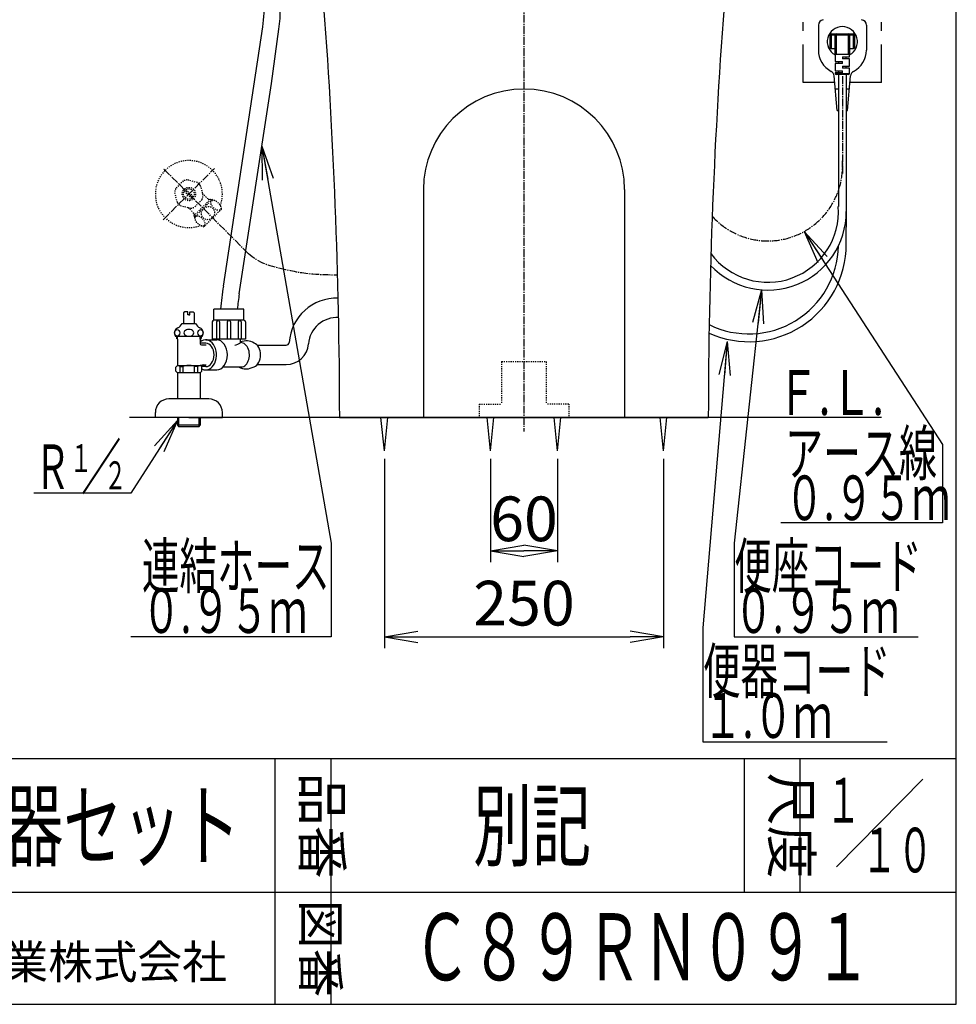
# Model space of a CAD drawing. Extents: x 0 to 2000, y 100 to 2900.
# Drawn here: x 1162 to 2000, y 100 to 982 of the extents above; entities that cross this region are included whole.
import ezdxf
from ezdxf.enums import TextEntityAlignment as Align

# ---------------------------------------------------------------- set-up
doc = ezdxf.new("R2010")
doc.units = 0
doc.linetypes.add('EXLTYPE2', pattern=[2, 1, -1])
doc.linetypes.add('EXLTYPE3', pattern=[10, 7, -1, 1, -1])
doc.layers.get('0').update_dxf_attribs({"linetype": 'CONTINUOUS'})
doc.layers.get('DEFPOINTS').update_dxf_attribs({"linetype": 'CONTINUOUS'})
for name, color, linetype in [('便器', 7, 'CONTINUOUS'), ('寸法', 7, 'CONTINUOUS'), ('枠', 7, 'CONTINUOUS'), ('止水栓', 7, 'CONTINUOUS'), ('温水洗浄便座', 7, 'CONTINUOUS')]:
    doc.layers.add(name, color=color, linetype=linetype)
doc.styles.add('EXCADDIM1', font='monotxt', dxfattribs={"width": 0.84, "bigfont": 'extfont'})
doc.styles.add('EXCADSTD', font='monotxt', dxfattribs={"bigfont": 'extfont'})
doc.styles.add('EXCADTTF1', font='MSGOTHIC.TTC')
doc.styles.add('EXCADVERT', font='monotxt', dxfattribs={"bigfont": 'extfont'})
doc.styles.get("Standard").update_dxf_attribs({"font": 'monotxt', "bigfont": 'extfont'})
doc.dimstyles.new('ISO-25', dxfattribs={"dimtxt": 2.5, "dimasz": 2.5, "dimexe": 1.25, "dimexo": 0.625, "dimtad": 1, "dimtxsty": 'STANDARD', "dimcen": 2.5, "dimazin": 3, "dimtfac": 1, "dimtmove": 0, "dimatfit": 3})

# ---------------------------------------------------------------- blocks, each defined once
blk = doc.blocks.new('EX_NORM')
at = {"color": 0, "linetype": 'CONTINUOUS'}
for q in [(-1, 0.167), (-1, 0), (-1, -0.167)]:
    blk.add_line((0, 0), q, dxfattribs=at)
blk = doc.blocks.new('*D17')
at = {"layer": 'DEFPOINTS', "color": 0}
for p in [(1488, 595.5), (1738, 595.5), (1738, 429)]:
    blk.add_point(p, dxfattribs=at)
at = {"layer": '寸法', "color": 3, "linetype": 'CONTINUOUS'}
for p, q in [((1488, 588.5), (1488, 419)), ((1738, 588.5), (1738, 419)), ((1518, 429), (1708, 429))]:
    blk.add_line(p, q, dxfattribs=at)
at = {"layer": '寸法', "color": 3, "xscale": 30, "yscale": 30, "zscale": 30, "rotation": 180}
blk.add_blockref('EX_NORM', (1488, 429), dxfattribs=at)
at = {"layer": '寸法', "color": 3, "xscale": 30, "yscale": 30, "zscale": 30}
blk.add_blockref('EX_NORM', (1738, 429), dxfattribs=at)
at = {"layer": '寸法', "color": 2, "insert": (1613, 454), "char_height": 40, "attachment_point": 5, "style": 'EXCADDIM1'}
blk.add_mtext('250', dxfattribs=at)
blk = doc.blocks.new('*D28')
at = {"layer": 'DEFPOINTS', "color": 0}
for p in [(1583, 595.5), (1643, 595.5), (1643, 506)]:
    blk.add_point(p, dxfattribs=at)
at = {"layer": '寸法', "color": 3, "linetype": 'CONTINUOUS'}
for p, q in [((1583, 588.5), (1583, 496)), ((1643, 588.5), (1643, 496)), ((1613, 506), (1613, 506))]:
    blk.add_line(p, q, dxfattribs=at)
at = {"layer": '寸法', "color": 3, "xscale": 30, "yscale": 30, "zscale": 30, "rotation": 180}
blk.add_blockref('EX_NORM', (1583, 506), dxfattribs=at)
at = {"layer": '寸法', "color": 3, "xscale": 30, "yscale": 30, "zscale": 30}
blk.add_blockref('EX_NORM', (1643, 506), dxfattribs=at)
at = {"layer": '寸法', "color": 2, "insert": (1613, 529.5), "char_height": 40, "attachment_point": 5, "style": 'EXCADDIM1'}
blk.add_mtext('60', dxfattribs=at)

msp = doc.modelspace()

# ---------------------------------------------------------------- linework, layer by layer
at = {"layer": '便器', "color": 6, "linetype": 'EXLTYPE3'}
for p, q in [((1613, 1186), (1613, 613)), ((1898, 931), (1898, 844))]:
    msp.add_line(p, q, dxfattribs=at)
at = {"layer": '便器', "color": 6, "linetype": 'CONTINUOUS'}
for p, q in [((1863, 971.5), (1863, 979.5)), ((1933, 971.5), (1933, 979.5)), ((1887.9, 967.9), (1887, 967.9)), ((1887, 955.9), (1887, 967.9)), ((1887.9, 967.9), (1887.9, 955.9)), ((1891.5, 967.9), (1887.9, 967.9)), ((1888, 968.9), (1892.5, 968.9)), ((1891.5, 967.9), (1892.5, 967.9)), ((1891.5, 950.4), (1891.5, 967.9)), ((1892.5, 968.9), (1903.5, 968.9)), ((1892.5, 968.9), (1892.5, 967.9)), ((1903.5, 967.9), (1892.5, 967.9)), ((1892.5, 967.9), (1892.5, 950.4)), ((1903.5, 968.9), (1908, 968.9)), ((1903.5, 968.9), (1903.5, 967.9)), ((1903.5, 967.9), (1904.5, 967.9)), ((1903.5, 950.4), (1903.5, 967.9)), ((1908.1, 967.9), (1904.5, 967.9)), ((1904.5, 967.9), (1904.5, 950.4)), ((1909, 967.9), (1908.1, 967.9)), ((1908.1, 955.9), (1908.1, 967.9)), ((1909, 967.9), (1909, 955.9)), ((1863, 925.5), (1863, 959.5)), ((1887.9, 955.9), (1887, 955.9)), ((1887.9, 955.9), (1891.5, 955.9)), ((1904.5, 955.9), (1908.1, 955.9)), ((1909, 955.9), (1908.1, 955.9)), ((1933, 925.5), (1933, 959.5)), ((1892.5, 950.4), (1891.5, 950.4)), ((1891.5, 944.2), (1898, 944.2)), ((1898, 950.4), (1892.5, 950.4)), ((1903.5, 950.4), (1898, 950.4)), ((1898, 948.4), (1904.5, 948.4)), ((1898, 948.4), (1898, 946.7)), ((1904.5, 946.7), (1898, 946.7)), ((1898, 942.5), (1898, 944.2)), ((1904.5, 950.4), (1903.5, 950.4)), ((1898, 942.5), (1891.5, 942.5)), ((1891.5, 935.8), (1898, 935.8)), ((1898, 940), (1904.5, 940)), ((1898, 940), (1898, 938.3)), ((1904.5, 938.3), (1898, 938.3)), ((1898, 934.1), (1898, 935.8)), ((1898, 934.1), (1891.5, 934.1)), ((1891.5, 933.4), (1898, 933.4)), ((1898, 932.4), (1892.5, 932.4)), ((1894.5, 932.4), (1894.5, 814.24)), ((1898, 933.4), (1904.5, 933.4)), ((1903.5, 932.4), (1898, 932.4)), ((1901.5, 932.4), (1901.5, 795.75)), ((1891.17, 925.5), (1863, 925.5)), ((1933, 925.5), (1904.83, 925.5)), ((1523, 829.5), (1523, 625.5)), ((1703, 829.5), (1703, 625.5)), ((1374.12, 690.2), (1400.17, 690.2)), ((1374.12, 672.8), (1400.17, 672.8)), ((1488, 595.5), (1485, 625.5)), ((1488, 595.5), (1491, 625.5)), ((1583, 595.5), (1580, 625.5)), ((1583, 595.5), (1586, 625.5)), ((1643, 595.5), (1640, 625.5)), ((1643, 595.5), (1646, 625.5)), ((1738, 595.5), (1735, 625.5)), ((1738, 595.5), (1741, 625.5))]:
    msp.add_line(p, q, dxfattribs=at)
at = {"layer": '便器', "color": 3, "linetype": 'CONTINUOUS'}
for p, q in [((1876.5, 976.67), (1876.5, 954.4)), ((1919.5, 976.67), (1919.5, 954.4)), ((1893.5, 900.3), (1890.63, 931.41)), ((1902.5, 900.3), (1905.37, 931.41)), ((1891.7, 919.8), (1894.5, 919.8)), ((1901.5, 919.8), (1904.3, 919.8)), ((1893.5, 900.3), (1894.5, 900.3)), ((1901.5, 900.3), (1902.5, 900.3))]:
    msp.add_line(p, q, dxfattribs=at)
at = {"layer": '便器', "color": 6, "linetype": 'EXLTYPE2'}
for p, q in [((1593, 675.5), (1593, 637.5)), ((1593, 675.5), (1633, 675.5)), ((1633, 675.5), (1633, 637.5)), ((1573, 637.5), (1593, 637.5)), ((1573, 637.5), (1573, 625.5)), ((1653, 637.5), (1633, 637.5)), ((1653, 637.5), (1653, 625.5)), ((1573, 625.5), (1653, 625.5))]:
    msp.add_line(p, q, dxfattribs=at)
at = {"layer": '便器', "color": 7, "linetype": 'CONTINUOUS'}
msp.add_line((1933, 625.5), (1260, 625.5), dxfattribs=at)
at = {"layer": '便器', "color": 2, "linetype": 'CONTINUOUS'}
msp.add_line((1448, 625.5), (1778, 625.5), dxfattribs=at)
at = {"layer": '便器', "color": 6, "linetype": 'CONTINUOUS', "flags": 128}
for points in [[(1891.5, 950.4), (1891.5, 944.2)], [(1894.5, 944.2), (1894.5, 942.5)], [(1901.5, 946.7), (1901.5, 948.4)], [(1904.5, 948.4), (1904.5, 950.4)], [(1904.5, 940), (1904.5, 946.7)], [(1891.5, 942.5), (1891.5, 935.8)], [(1894.5, 935.8), (1894.5, 934.1)], [(1901.5, 938.3), (1901.5, 940)], [(1904.5, 933.4), (1904.5, 938.3)], [(1891.5, 934.1), (1891.5, 933.4)]]:
    msp.add_lwpolyline(points, dxfattribs=at)
at = {"layer": '便器', "color": 2, "linetype": 'CONTINUOUS'}
for centre, start, end in [((-3551.99, 618.23), 0.0833, 4.43779), ((6777.99, 618.23), 175.56221, 179.9167)]:
    msp.add_arc(centre, 5000, start, end, dxfattribs=at)
at = {"layer": '便器', "color": 3, "linetype": 'CONTINUOUS'}
for centre, radius, start, end in [((1881.5, 976.67), 5, 98.5052, 180), ((1914.5, 976.67), 5, 0, 81.4948), ((1898, 961.9), 13.5, 298.7822, 241.2178), ((1898, 954.4), 21.5, 180, 242.22046), ((1898, 954.4), 21.5, 297.77954, 0), ((1885.65, 930.95), 5, 5.2739, 62.22046), ((1910.35, 930.95), 5, 117.77954, 174.7261)]:
    msp.add_arc(centre, radius, start, end, dxfattribs=at)
at = {"layer": '便器', "color": 6, "linetype": 'CONTINUOUS'}
for centre, radius, start, end in [((1888, 967.9), 1, 90, 180), ((1890.47, 968.15), 2.59, 163.08861, 185.4902), ((1892.5, 967.9), 1, 90, 180), ((1903.5, 967.9), 1, 0, 90), ((1908, 967.9), 1, 0, 90), ((1905.53, 968.15), 2.59, 354.5098, 16.91139), ((1892.5, 933.4), 1, 180, 270), ((1903.5, 933.4), 1, 270, 0), ((1613, 829.5), 90, 0, 180), ((1831.25, 809.75), 63.25, 216.43804, 4.06858), ((1831.25, 809.75), 70.25, 223.21434, 0), ((1445.29, 689.65), 42.63, 88.09479, 176.00348), ((1445.29, 689.65), 25.23, 85.94343, 176.00348), ((1400.17, 692.8), 2.6, 270, 356.00348), ((1400.17, 692.8), 20, 270, 356.00348)]:
    msp.add_arc(centre, radius, start, end, dxfattribs=at)
at = {"layer": '便器', "color": 6, "linetype": 'EXLTYPE3'}
msp.add_arc((1831.23, 850.45), 66.94, 222.02279, 4.06858, dxfattribs=at)
at = {"layer": '寸法', "color": 3, "linetype": 'CONTINUOUS'}
msp.add_line((1261.14, 557.78), (1174.14, 557.78), dxfattribs=at)
at = {"layer": '枠', "color": 7, "linetype": 'CONTINUOUS'}
for p, q in [((2000, 100), (2000, 2900)), ((180, 320), (2000, 320)), ((180, 100), (2000, 100))]:
    msp.add_line(p, q, dxfattribs=at)
at = {"layer": '枠', "color": 6, "linetype": 'CONTINUOUS'}
for p, q in [((1390, 320), (1390, 100)), ((1440, 320), (1440, 100)), ((1810, 320), (1810, 200)), ((1860, 320), (1860, 200)), ((1892.65, 223), (1969.99, 301.7)), ((2000, 200), (750, 200))]:
    msp.add_line(p, q, dxfattribs=at)
at = {"layer": '止水栓', "color": 3, "linetype": 'EXLTYPE3'}
for p, q in [((1290.02, 802.52), (1335.98, 848.48)), ((1366.39, 772.11), (1290.02, 848.48))]:
    msp.add_line(p, q, dxfattribs=at)
at = {"layer": '止水栓', "color": 3, "linetype": 'EXLTYPE2'}
for p, q in [((1320.68, 835.74), (1311.47, 838.2)), ((1307.98, 837.27), (1301.23, 830.52)), ((1310.42, 829.49), (1316.99, 822.92)), ((1323.24, 833.18), (1325.7, 823.97)), ((1302.76, 817.82), (1300.3, 827.03)), ((1309.01, 828.08), (1315.58, 821.51)), ((1332.41, 820.9), (1317.6, 806.09)), ((1324.77, 820.48), (1318.02, 813.73)), ((1333.83, 820.59), (1318.88, 805.65)), ((1325.14, 826.09), (1330.32, 820.9)), ((1330.32, 820.9), (1332.41, 820.9)), ((1330.77, 820.9), (1332.46, 819.22)), ((1332.41, 820.9), (1333.28, 820.04)), ((1305.32, 815.26), (1314.53, 812.8)), ((1312.41, 813.36), (1317.6, 808.18)), ((1342.31, 812.11), (1327.37, 797.16)), ((1317.6, 808.18), (1317.6, 806.09)), ((1317.6, 807.73), (1319.28, 806.04)), ((1317.6, 806.09), (1318.46, 805.22)), ((1318.88, 805.65), (1317.91, 804.67)), ((1327.37, 797.16), (1326.39, 796.19))]:
    msp.add_line(p, q, dxfattribs=at)
at = {"layer": '止水栓', "color": 6, "linetype": 'CONTINUOUS'}
for p, q in [((1309.25, 720), (1308.25, 719)), ((1308.25, 719), (1308.25, 709.44)), ((1312, 720), (1309.25, 720)), ((1312, 717.5), (1312, 720)), ((1313, 717.5), (1312, 717.5)), ((1313, 717.5), (1314, 717.5)), ((1314, 720), (1316.75, 720)), ((1314, 717.5), (1314, 720)), ((1316.75, 720), (1317.75, 719)), ((1317.75, 719), (1317.75, 709.44)), ((1319, 709.44), (1307, 709.44)), ((1325, 697.94), (1301, 697.94)), ((1302, 697.94), (1302, 696.3)), ((1302.8, 695.5), (1302.8, 697.94)), ((1323.2, 695.5), (1323.2, 697.94)), ((1324, 697.94), (1324, 696.3)), ((1302.8, 695.5), (1302, 696.3)), ((1302.8, 695.5), (1302.8, 672)), ((1323.2, 695.5), (1324, 696.3)), ((1323.2, 695.5), (1323.2, 691.45)), ((1324.2, 690.5), (1328.5, 690.5)), ((1301.25, 670.45), (1302.8, 672)), ((1301.25, 667), (1301.25, 670.45)), ((1302.8, 672), (1324.88, 672)), ((1305.11, 671), (1308, 671)), ((1305.11, 665.5), (1305.11, 671)), ((1308, 665.5), (1308, 671)), ((1320.89, 671), (1318, 671)), ((1318, 665.5), (1318, 671)), ((1320.89, 665.5), (1320.89, 671)), ((1324.75, 667), (1324.75, 671.5)), ((1325.75, 672.5), (1328.5, 672.5)), ((1302.75, 665.5), (1301.25, 667)), ((1323.25, 665.5), (1302.75, 665.5)), ((1302.75, 665.5), (1302.75, 642)), ((1323.25, 665.5), (1324.75, 667)), ((1323.25, 665.5), (1323.25, 642)), ((1331, 642), (1295, 642)), ((1283, 625.5), (1283, 630)), ((1343, 625.5), (1343, 630)), ((1313, 625.5), (1283, 625.5)), ((1302.75, 625.5), (1302.75, 618.5)), ((1323.25, 618.5), (1302.75, 618.5)), ((1302.75, 618.5), (1303.75, 617.5)), ((1303.68, 625.5), (1303.68, 617.57)), ((1303.75, 617.5), (1322.25, 617.5)), ((1313, 625.5), (1343, 625.5)), ((1322.25, 617.5), (1323.25, 618.5)), ((1322.32, 617.57), (1322.32, 625.5)), ((1323.25, 625.5), (1323.25, 618.5))]:
    msp.add_line(p, q, dxfattribs=at)
at = {"layer": '止水栓', "color": 3, "linetype": 'EXLTYPE2', "flags": 128}
for points in [[(1333.37, 819.54), (1333.69, 819.73), (1334.06, 819.86), (1334.68, 819.94), (1335.33, 819.88), (1336.11, 819.67), (1336.89, 819.34), (1337.76, 818.84), (1338.58, 818.22), (1339.23, 817.64), (1339.82, 817.01), (1340.35, 816.34), (1340.92, 815.45), (1341.34, 814.54), (1341.52, 813.97), (1341.63, 813.42), (1341.66, 812.93), (1341.62, 812.47), (1341.48, 812.01), (1341.24, 811.62), (1340.94, 811.32)], [(1333.74, 804.12), (1333.33, 803.79), (1332.9, 803.5), (1332.45, 803.24), (1332, 803.03), (1331.55, 802.86), (1330.86, 802.67), (1330.19, 802.57), (1329.53, 802.55), (1328.8, 802.61), (1328.11, 802.76), (1327.46, 802.99), (1326.8, 803.33), (1326.2, 803.76), (1325.67, 804.27), (1325.21, 804.84), (1324.83, 805.49), (1324.55, 806.19), (1324.36, 806.94), (1324.27, 807.69), (1324.3, 808.48), (1324.41, 809.2), (1324.62, 809.93), (1324.93, 810.66), (1325.38, 811.41), (1325.93, 812.11), (1326.49, 812.66)], [(1326.49, 812.66), (1327.07, 813.11), (1327.69, 813.49), (1328.16, 813.72), (1328.62, 813.9), (1329.11, 814.05), (1329.6, 814.15), (1330.31, 814.23), (1331.01, 814.21), (1331.67, 814.12), (1332.38, 813.93), (1333.04, 813.65), (1333.65, 813.29), (1334.33, 812.74), (1334.9, 812.09), (1335.36, 811.35), (1335.65, 810.66), (1335.85, 809.93), (1335.95, 809.14), (1335.94, 808.39), (1335.82, 807.61), (1335.62, 806.89), (1335.32, 806.18), (1334.89, 805.42), (1334.34, 804.71), (1333.74, 804.12)], [(1340.94, 811.32), (1340.72, 811.18), (1340.47, 811.07), (1340.2, 810.99), (1339.61, 810.92), (1338.91, 810.99), (1338.18, 811.19), (1337.34, 811.56), (1336.52, 812.04), (1335.74, 812.62), (1335.02, 813.28), (1334.36, 814), (1333.72, 814.87), (1333.2, 815.78), (1332.95, 816.37), (1332.77, 816.95), (1332.69, 817.38), (1332.65, 817.79), (1332.66, 818.12), (1332.7, 818.43), (1332.85, 818.88), (1333.09, 819.27), (1333.37, 819.54)], [(1326.93, 797.29), (1326.69, 797.13), (1326.43, 797), (1326.16, 796.91), (1325.87, 796.86), (1325.25, 796.85), (1324.51, 796.98), (1323.76, 797.24), (1322.9, 797.67), (1322.07, 798.21), (1321.41, 798.75), (1320.79, 799.34), (1320.22, 799.99), (1319.58, 800.86), (1319.08, 801.78), (1318.84, 802.36), (1318.67, 802.94), (1318.59, 803.36), (1318.56, 803.77), (1318.58, 804.09), (1318.63, 804.4), (1318.77, 804.82), (1319.02, 805.21)], [(1326.93, 797.29), (1327.22, 797.62), (1327.43, 798.02), (1327.51, 798.29), (1327.56, 798.59), (1327.56, 799.21), (1327.42, 799.95), (1327.15, 800.71), (1326.72, 801.57), (1326.16, 802.4), (1325.62, 803.06), (1325.02, 803.68), (1324.37, 804.24), (1323.5, 804.87), (1322.58, 805.37), (1322, 805.6), (1321.42, 805.76), (1321.01, 805.83), (1320.6, 805.85), (1320.28, 805.83), (1319.98, 805.78), (1319.6, 805.64), (1319.26, 805.44), (1319.02, 805.21)]]:
    msp.add_lwpolyline(points, dxfattribs=at)
at = {"layer": '止水栓', "color": 3, "linetype": 'EXLTYPE3', "flags": 128}
msp.add_lwpolyline([(1366.39, 772.12), (1367.8, 770.93), (1369.6, 769.53), (1371.39, 768.24), (1373.21, 767.05), (1375.07, 765.95), (1376.99, 764.94), (1379, 764), (1381.08, 763.14), (1383.24, 762.33), (1385.48, 761.58), (1387.77, 760.87), (1390.1, 760.21), (1392.45, 759.59), (1394.82, 759.01), (1397.17, 758.47), (1399.49, 757.95), (1401.78, 757.46), (1404, 757), (1405.69, 756.65), (1407.34, 756.32), (1408.99, 756), (1410.65, 755.69), (1412.33, 755.4), (1414.06, 755.12), (1415.85, 754.86), (1417.72, 754.62), (1419.69, 754.39), (1421.78, 754.19), (1424, 754), (1426.6, 753.82), (1429.31, 753.66), (1432.05, 753.53), (1434.75, 753.41), (1437.33, 753.32), (1439.72, 753.24), (1441.85, 753.18), (1443.63, 753.14), (1445, 753.11), (1445.88, 753.09), (1446.19, 753.09)], dxfattribs=at)
at = {"layer": '止水栓', "color": 3, "linetype": 'EXLTYPE2'}
for radius in [6, 4.75]:
    msp.add_circle((1313, 825.5), radius, dxfattribs=at)
for centre, radius, start, end in [((1313, 825.5), 30, 339.79483, 290.41936), ((1313, 825.5), 12.8, 96.88515, 113.11485), ((1313, 825.5), 12.8, 156.88515, 173.11485), ((1313, 825.5), 12.8, 36.88515, 53.11485), ((1313, 825.5), 12.8, 336.88515, 353.11485), ((1331.38, 809.66), 11.2, 12.60763, 77.39235), ((1313, 825.5), 12.8, 216.88515, 233.11485), ((1313, 825.5), 12.8, 276.88515, 293.11485), ((1328.84, 807.12), 11.2, 192.60763, 257.39237)]:
    msp.add_arc(centre, radius, start, end, dxfattribs=at)
at = {"layer": '止水栓', "color": 6, "linetype": 'CONTINUOUS'}
for centre, radius, start, end in [((1304.58, 702.13), 4, 112.8022, 144.2681), ((1299.93, 713.19), 8, 292.8022, 332.08924), ((1326.07, 713.19), 8, 207.91076, 247.1978), ((1321.42, 702.13), 4, 35.7319, 67.1978), ((1306.22, 700.94), 6.02, 144.2681, 209.86283), ((1319.77, 700.94), 6.02, 330.13717, 35.7319), ((1324.2, 691.5), 1, 182.77767, 270), ((1325.75, 671.5), 1, 90, 180), ((1295, 630), 12, 90, 180), ((1331, 630), 12, 0, 90)]:
    msp.add_arc(centre, radius, start, end, dxfattribs=at)
for centre, major_axis in [((1302.52, 701.24), (0, -3)), ((1323.48, 701.24), (0, 3))]:
    msp.add_ellipse(centre, major_axis=major_axis, ratio=0.771221, dxfattribs=at)
for centre, major_axis, ratio, start_param, end_param in [((1313, 701.24), (-4.45, 0), 0.67352, 4.712389, 7.853982), ((1313, 701.24), (4.45, 0), 0.67352, 4.712389, 7.853982), ((1300.11, 671), (-5, 0), 0.2, 3.141593, 4.139852), ((1313, 671), (-5, 0), 0.2, 3.141593, 6.283185), ((1325.89, 671), (5, 0), 0.2, 1.776267, 3.141593)]:
    msp.add_ellipse(centre, major_axis=major_axis, ratio=ratio, start_param=start_param, end_param=end_param, dxfattribs=at)
at = {"layer": '温水洗浄便座', "color": 6, "linetype": 'CONTINUOUS'}
for p, q in [((1343.97, 743.1), (1379.14, 975.13)), ((1387.03, 924.4), (1393.64, 973.15)), ((1358.13, 736.12), (1387.03, 924.4)), ((1362.35, 722.5), (1335.35, 722.5)), ((1335.35, 712.5), (1335.35, 722.5)), ((1362.35, 712.5), (1362.35, 722.5)), ((1333.93, 711.08), (1333.93, 695.5)), ((1362.35, 712.5), (1335.35, 712.5)), ((1337.86, 711.22), (1337.86, 695.5)), ((1340.42, 711.22), (1340.42, 695.5)), ((1347.35, 711), (1347.35, 695.5)), ((1350.35, 711), (1350.35, 695.5)), ((1357.28, 711.22), (1357.28, 695.5)), ((1359.84, 711.22), (1359.84, 695.5)), ((1363.77, 711.08), (1363.77, 695.5)), ((1328.14, 692), (1323.17, 692)), ((1328.14, 695), (1337.9, 695)), ((1363.77, 695.5), (1333.93, 695.5)), ((1359.35, 692.25), (1359.35, 695.5)), ((1328.14, 671), (1324.75, 671)), ((1343.67, 670.75), (1361.11, 670.75)), ((1328.14, 668), (1337.9, 668))]:
    msp.add_line(p, q, dxfattribs=at)
at = {"layer": '温水洗浄便座', "color": 3, "linetype": 'CONTINUOUS'}
msp.add_line((1901.5, 780.55), (1901.5, 795.75), dxfattribs=at)
at = {"layer": '温水洗浄便座', "color": 6, "linetype": 'CONTINUOUS'}
for centre, radius, start, end in [((1211.79, 999.91), 169.17, 351.57775, 0), ((1252.11, 992.53), 142.85, 352.20265, 0), ((1537.86, 709.01), 196.86, 170.02859, 176.07134), ((1731.33, 680.46), 377.33, 171.51645, 173.603), ((1335.35, 711.08), 1.42, 90, 180), ((1339.14, 711.22), 1.28, 0, 180), ((1348.85, 711), 1.5, 0, 180), ((1358.56, 711.22), 1.28, 0, 180), ((1362.35, 711.08), 1.42, 0, 90), ((1350.02, 707.87), 18.2, 282.70507, 300.85248), ((1364.31, 679.72), 14.28, 60.18339, 110.3204), ((1364.31, 683.28), 14.28, 241.33275, 299.81661)]:
    msp.add_arc(centre, radius, start, end, dxfattribs=at)
at = {"layer": '温水洗浄便座', "color": 3, "linetype": 'CONTINUOUS'}
for radius, start, end in [(87.25, 245.93935, 0), (80.25, 243.79314, 359.00421)]:
    msp.add_arc((1814.25, 780.55), radius, start, end, dxfattribs=at)
at = {"layer": '温水洗浄便座', "color": 6, "linetype": 'CONTINUOUS'}
for centre, major_axis, start_param, end_param in [((1328.14, 681.5), (0, 13.5), 2.77832, 6.830744), ((1328.14, 681.5), (0, 10.5), 3.141593, 6.283185), ((1337.9, 681.5), (0, 13.5), 3.141593, 6.283185), ((1359.46, 681.5), (0, 11), 2.927986, 6.296891), ((1369.36, 681.5), (0, 11), 3.408647, 6.016131)]:
    msp.add_ellipse(centre, major_axis=major_axis, ratio=0.707107, start_param=start_param, end_param=end_param, dxfattribs=at)

# ---------------------------------------------------------------- texts
at = {"color": 2, "linetype": 'CONTINUOUS', "style": 'EXCADTTF1', "width": 1.025641}
msp.add_text('ジャニス工業株式会社', height=30, dxfattribs=at).set_placement((947, 123), (1347, 123), align=Align.FIT)
at = {"layer": '寸法', "color": 2, "linetype": 'CONTINUOUS', "style": 'EXCADSTD'}
for s, height, width, p, p2 in [('Ｆ.Ｌ.', 40, 0.969231, (1839.25, 627.7), (1935.25, 627.7)), ('アース線', 40, 1.034783, (1846.75, 573.51), (1982.75, 573.51)), ('Ｒ', 40, 1.12, (1175, 561.28), (1207, 561.28)), ('１', 25, 1.12, (1206.5, 576.48), (1226.5, 576.48)), ('２', 25, 1.12, (1237.1, 561.18), (1257.1, 561.18)), ('０.９５ｍ', 40, 0.983544, (1846.75, 533.51), (1994.75, 533.51)), ('連結ホース', 40, 1.013793, (1271, 472.5), (1439, 472.5)), ('便座コード', 40, 1.013793, (1801.2, 472.5), (1969.2, 472.5)), ('０.９５ｍ', 40, 0.983544, (1271, 432.5), (1419, 432.5)), ('０.９５ｍ', 40, 0.983544, (1801.2, 432.5), (1949.2, 432.5)), ('便器コード', 40, 1.013793, (1773.2, 378.5), (1941.2, 378.5)), ('１.０ｍ', 40, 0.998361, (1773.2, 338.5), (1889.2, 338.5))]:
    msp.add_text(s, height=height, dxfattribs=dict(at, width=width)).set_placement(p, p2, align=Align.FIT)
at = {"layer": '寸法', "color": 3, "linetype": 'CONTINUOUS', "style": 'EXCADSTD', "width": 1.26}
msp.add_text('／', height=40, dxfattribs=at).set_placement((1216.5, 561.28), (1252.5, 561.28), align=Align.FIT)
at = {"layer": '枠', "color": 2, "linetype": 'CONTINUOUS', "style": 'EXCADVERT'}
for s, height, p, p2 in [('品番', 36.273, (1415, 307.5), (1415, 212.5)), ('尺度', 36.273, (1835, 307.5), (1835, 212.5)), ('図番', 33.409, (1415, 193.75), (1415, 106.25))]:
    msp.add_text(s, height=height, dxfattribs=at).set_placement(p, p2, align=Align.ALIGNED)
at = {"layer": '枠', "color": 2, "linetype": 'CONTINUOUS', "style": 'EXCADSTD'}
for s, height, width, p, p2 in [('１', 40, 1.12, (1882.8, 262.7), (1914.8, 262.7)), ('タンクレス便器セット', 60, 1.044068, (831, 230), (1359, 230)), ('別記', 60, 1.117974, (1567.5, 230), (1672.91, 230)), ('１０', 40, 1.020759, (1915, 218.1), (1979.16, 218.1))]:
    msp.add_text(s, height=height, dxfattribs=dict(at, width=width)).set_placement(p, p2, align=Align.FIT)
at = {"layer": '枠', "color": 7, "linetype": 'CONTINUOUS', "style": 'EXCADSTD', "width": 1.01773}
msp.add_text('Ｃ８９ＲＮ０９１', height=60, dxfattribs=at).set_placement((1514, 121.5), (1924, 121.5), align=Align.FIT)

# ---------------------------------------------------------------- dimensions: what is measured, and where the dimension line sits
at = {"layer": '寸法', "color": 3, "linetype": 'CONTINUOUS'}
for base, p1, p2, override, picture, middle in [((1738, 429), (1488, 595.5), (1738, 595.5), {"dimtxt": 40, "dimasz": 30, "dimexe": 10, "dimexo": 7, "dimgap": 0, "dimtad": 1, "dimjust": 0, "dimtih": 0, "dimtoh": 0, "dimdec": 1, "dimzin": 8, "dimlunit": 2, "dimtxsty": 'EXCADDIM1', "dimblk1": 'EX_NORM', "dimblk2": 'EX_NORM', "dimsah": 1, "dimse1": 0, "dimse2": 0, "dimclrd": 3, "dimclre": 3, "dimclrt": 2, "dimtmove": 2}, '*D17', (1613, 454)), ((1643, 506), (1583, 595.5), (1643, 595.5), {"dimtxt": 40, "dimasz": 30, "dimexe": 10, "dimexo": 7, "dimgap": 0, "dimtad": 1, "dimjust": 0, "dimtih": 0, "dimtoh": 0, "dimdec": 0, "dimzin": 0, "dimlunit": 2, "dimtxsty": 'EXCADDIM1', "dimblk1": 'EX_NORM', "dimblk2": 'EX_NORM', "dimsah": 1, "dimse1": 0, "dimse2": 0, "dimclrd": 3, "dimclre": 3, "dimclrt": 2, "dimtmove": 2}, '*D28', (1613, 529.5))]:
    dim = msp.add_linear_dim(base=base, p1=p1, p2=p2, dimstyle='ISO-25', override=override, dxfattribs=at)
    dim.commit()
    dim.dimension.update_dxf_attribs({"geometry": picture, "text_midpoint": middle, "dimtype": 160})

# ---------------------------------------------------------------- leaders
for points in [[(1378.45, 868.47), (1440.36, 513), (1440.36, 429), (1261, 429)], [(1863.88, 792.01), (1987.66, 601.14), (1987.66, 531), (1843, 531)], [(1825.76, 739.71), (1801.2, 513), (1801.2, 429), (1966, 429)], [(1795.03, 693.33), (1773.2, 437), (1773.2, 335), (1938, 335)], [(1302.7, 622.66), (1261.14, 557.78)]]:
    msp.add_leader(points, dimstyle='ISO-25', override={"dimasz": 30, "dimldrblk": 'EX_NORM'}, dxfattribs=at)

doc.saveas('drawing.dxf')
